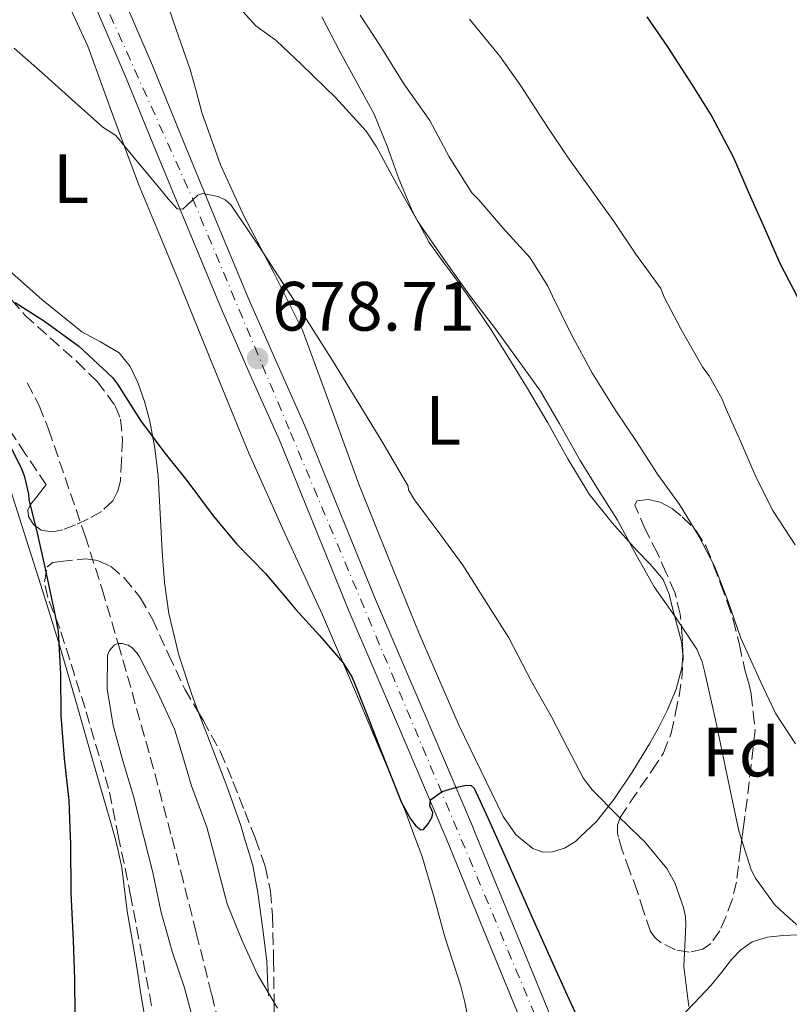
# Model space of a CAD drawing. Units: metres. Extents: x 542722 to 546156, y 4714693 to 4717020.
# Drawn here: x 545749 to 545860, y 4714858 to 4714999 of the extents above; entities that cross this region are included whole.
import ezdxf
from ezdxf.enums import TextEntityAlignment as Align

# ---------------------------------------------------------------- set-up
doc = ezdxf.new("R2010")
doc.units = ezdxf.units.M
doc.header["$MEASUREMENT"] = 0
doc.linetypes.add('DGN Style 3', pattern=[2.435890702152634, 1.739921930109024, -0.6959687720436097])
doc.linetypes.add('DGN Style 4', pattern=[2.7856150101045474, 1.391937544087219, -0.6959687720436097, 0.001739921930109024, -0.6959687720436097])
for name, color, linetype, lineweight in [('Barranco lineal', 142, 'DGN Style 3', 13), ('Carretera', 9, 'Continuous', 0), ('Cota de punto acotado terreno', 7, 'Continuous', 0), ('Curva de nivel directora', 30, 'Continuous', 30), ('Curva de nivel intermedia', 30, 'Continuous', 0), ('Eje de carretera', 7, 'DGN Style 4', 0), ('Etiqueta de uso rústico', 92, 'Continuous', 0), ('Etiqueta de zona arbolada', 92, 'Continuous', 0), ('Línea de asfalto', 7, 'Continuous', 13), ('Línea de cambio de uso (parcela vista)', 92, 'Continuous', 0), ('Punto acotado terreno (símbolo)', 7, 'Continuous', 0), ('Zona arbolada', 92, 'DGN Style 3', 0)]:
    doc.layers.add(name, color=color, linetype=linetype, lineweight=lineweight)
doc.styles.add('Style-Arial', font='arial.ttf')

# ---------------------------------------------------------------- blocks, each defined once
blk = doc.blocks.new('5PATER')
at = {"layer": 'Punto acotado terreno (símbolo)', "linetype": 'Continuous', "lineweight": 0}
h = blk.add_hatch(color=51, dxfattribs=at)
edge = h.paths.add_edge_path()
edge.add_ellipse((0, 0), major_axis=(-0.1095731443231308, -0.1110710700762829), ratio=0.9994222409660317, start_angle=0, end_angle=360)

msp = doc.modelspace()

# ---------------------------------------------------------------- linework, layer by layer
at = {"layer": 'Barranco lineal', "color": 142, "linetype": 'DGN Style 3', "lineweight": 13}
msp.add_polyline3d([(545750.4699999997, 4714947.039999999, 673.320000000007), (545752.1600000003, 4714943.75, 673.1399999999994), (545753.54, 4714940.34, 672.929999999993), (545758.7699999996, 4714925.039999999, 671.3600000000006), (545761.2400000002, 4714917.34, 670.5099999999948), (545763.54, 4714909.57, 670), (545768.1600000003, 4714893.220000001, 669.4900000000052), (545771.2300000004, 4714881.730000001, 669.1499999999943), (545772.5499999998, 4714876.800000001, 669), (545774.7699999996, 4714867.949999999, 668.7299999999959), (545776.9800000004, 4714859.109999999, 668.4700000000012), (545779.5099999999, 4714848.74, 668.1900000000023)], dxfattribs=at)
at = {"layer": 'Carretera', "color": 9, "linetype": 'Continuous', "lineweight": 0}
for points in [[(545764.1900000017, 4715002.53, 682.3699999999953), (545768.4600000009, 4714992.65, 681.3600000000006), (545772.4899999987, 4714982.78, 680.3999999999943), (545777.3599999992, 4714970.980000001, 679.820000000007), (545782.2100000017, 4714959.230000001, 679.25), (545786.3500000013, 4714949.880000001, 678.6199999999953), (545790.5500000012, 4714940.41, 678), (545795.5699999993, 4714928.09, 677.2200000000012), (545800.5500000014, 4714915.859999999, 676.4600000000064), (545807.5300000019, 4714899.609999999, 675.5399999999936), (545814.480000001, 4714883.279999999, 674.8000000000029), (545815.1200000005, 4714881.73, 674.7599999999948), (545819.9400000017, 4714869.990000002, 674.4700000000012), (545825.390000001, 4714856.720000001, 674.179999999993), (545830.6400000014, 4714844.100000001, 673.6900000000023), (545835.8899999997, 4714831.449999999, 673.1000000000058), (545841.5400000003, 4714817.54, 672.3600000000006), (545847.1799999997, 4714803.65, 671.5200000000041), (545851.2499999999, 4714793.74, 670.8600000000006), (545855.3099999989, 4714783.829999999, 670.2100000000064), (545859.7199999989, 4714773.010000001, 669.5), (545864.1099999989, 4714762.239999999, 668.8000000000029)], [(545860.260000002, 4714760.61, 668.8000000000029), (545855.8500000021, 4714771.430000001, 669.5), (545851.440000002, 4714782.24, 670.2100000000064), (545847.3799999985, 4714792.159999999, 670.8600000000006), (545843.3099999982, 4714802.07, 671.5200000000041), (545837.6700000011, 4714815.960000002, 672.3600000000006), (545832.0200000005, 4714829.86, 673.1000000000058), (545826.7800000013, 4714842.5, 673.6900000000023), (545821.5199999998, 4714855.130000002, 674.179999999993), (545816.0700000003, 4714868.399999999, 674.4700000000012), (545810.6700000024, 4714881.560000001, 674.8000000000029), (545810.6299999999, 4714881.67, 674.8000000000029), (545810.4800000001, 4714882.01, 674.820000000007), (545803.6800000007, 4714897.970000001, 675.5399999999936), (545796.6900000012, 4714914.25, 676.4600000000064), (545791.7000000001, 4714926.51, 677.2200000000012), (545786.7100000011, 4714938.77, 678), (545782.5300000014, 4714948.180000001, 678.6199999999953), (545778.3700000017, 4714957.59, 679.25), (545773.4899999979, 4714969.380000001, 679.820000000007), (545768.6299999986, 4714981.189999999, 680.3999999999943), (545764.6000000008, 4714991.03, 681.3600000000006), (545760.420000001, 4715000.730000001, 682.3699999999953)]]:
    msp.add_polyline3d(points, dxfattribs=at)
at = {"layer": 'Curva de nivel directora', "color": 30, "linetype": 'Continuous', "lineweight": 30, "flags": 128}
for points, elevation in [([(545839.5599999994, 4714999.650000002), (545842.4999999986, 4714995.310000001), (545846.019999999, 4714989.890000001), (545848.9000000001, 4714985.28), (545851.9600000001, 4714979.490000002), (545854.249999999, 4714974.190000001), (545856.4500000007, 4714969.27), (545858.65, 4714964.230000001), (545861.8799999999, 4714958.050000001)], 700.0000000000002), ([(545748.7100000004, 4714958.560000001), (545752.9500000007, 4714955.880000001), (545757.8799999991, 4714952.310000001), (545762.7099999993, 4714947.800000001), (545763.4299999991, 4714946.850000001), (545766.7300000004, 4714941.600000001), (545770.119999999, 4714937.090000002), (545773.4000000001, 4714932.960000001), (545777.209999999, 4714927.920000001), (545780.5799999996, 4714923.83), (545784.7100000002, 4714919.619999999), (545788.0699999997, 4714915.650000001), (545789.0300000008, 4714914.500000001), (545792.4899999986, 4714910.689999999), (545795.8300000002, 4714906.800000001), (545797.1299999988, 4714904.770000001), (545797.4299999984, 4714904.08), (545799.1699999997, 4714899.630000002), (545800.8999999998, 4714895.170000001), (545802.5699999994, 4714890.920000002), (545804.2900000004, 4714886.680000001), (545805.5599999999, 4714884.350000001), (545806.32, 4714883.369999999), (545807.0599999998, 4714882.75), (545807.4499999987, 4714882.83), (545808.079999999, 4714883.630000001), (545808.6800000003, 4714884.630000002), (545808.7599999985, 4714885.24)], 675.0000000000001), ([(545757.3499999995, 4714856.16), (545757.289999999, 4714861.320000002), (545757.1399999993, 4714866.850000001), (545756.7699999983, 4714873.720000002), (545756.7399999992, 4714880.87), (545756.699999999, 4714881.730000001), (545756.4699999987, 4714886.980000001), (545755.8399999985, 4714893.029999999), (545755.3199999998, 4714899.200000001), (545755.2799999996, 4714905.140000002), (545754.9600000001, 4714911.32), (545754.4399999991, 4714913.990000002), (545753.0899999992, 4714920.280000002), (545751.9699999993, 4714925.220000001), (545750.7399999999, 4714930.260000001), (545750.6900000008, 4714931.000000001), (545750.1299999999, 4714933.510000001), (545749.7000000007, 4714934.600000001), (545747.329999999, 4714939.36)], 675.0000000000001), ([(545808.7599999985, 4714885.24), (545808.3600000007, 4714886.220000001), (545808.4399999989, 4714887.090000001), (545810.1399999999, 4714888.26), (545812.0199999998, 4714888.87), (545813.5599999997, 4714889.2), (545814.2699999983, 4714889.140000001), (545814.7399999999, 4714888.74), (545816.7000000001, 4714884.480000002), (545817.9200000005, 4714881.730000001), (545818.6, 4714880.210000001), (545821.0499999998, 4714874.720000001), (545823.5099999985, 4714869.220000001), (545825.7999999997, 4714864.11), (545828.0899999985, 4714859.000000001), (545830.6299999999, 4714853.510000002)], 675.0000000000002)]:
    msp.add_lwpolyline(points, dxfattribs=dict(at, elevation=elevation))
at = {"layer": 'Curva de nivel intermedia', "color": 30, "linetype": 'Continuous', "lineweight": 0, "flags": 128}
for points, elevation in [([(545780.5700000006, 4715001.390000001), (545783.3500000013, 4714998.32), (545786.2300000001, 4714996.230000001), (545789.8900000014, 4714992.77), (545794.8500000013, 4714987.989999999), (545799.1699999997, 4714983.17), (545800.6800000005, 4714980.960000002), (545803.5700000006, 4714975.640000001), (545806.6100000005, 4714970.230000001), (545810.5800000002, 4714964.449999998), (545814.2000000011, 4714959.430000001), (545817.65, 4714954.98), (545821.060000001, 4714950.289999999), (545824.2500000006, 4714945.810000001), (545826.9800000021, 4714941.119999999), (545829.9400000013, 4714935.86), (545832.6100000001, 4714931.57), (545835.3200000013, 4714927.279999999), (545837.7800000003, 4714922.710000001), (545840.6100000021, 4714917.699999999), (545843.5700000015, 4714913.49), (545846.7300000021, 4714908.74), (545847.4900000021, 4714906.900000001), (545847.8300000017, 4714905.600000001), (545849.4299999998, 4714898.589999998)], 685.0000000000001), ([(545798.3300000014, 4714999.88), (545801.1400000011, 4714995.57), (545804.61, 4714990.019999999), (545808.3400000005, 4714984.739999999), (545811.11, 4714979.52), (545814.3900000012, 4714974.32), (545815.4100000004, 4714973.3), (545818.7699999999, 4714969.359999998), (545822.7599999997, 4714964.98), (545825.3000000011, 4714960.92), (545825.9600000004, 4714959.49), (545828.6000000002, 4714954.130000001), (545831.7300000017, 4714948.369999998), (545835.0599999999, 4714942.979999999), (545838.0400000017, 4714938.59), (545841.0900000005, 4714933.869999998), (545844.2500000009, 4714929.55), (545847.0000000002, 4714924.98), (545849.3200000003, 4714920.550000002), (545851.2500000015, 4714915.600000001), (545853.0500000009, 4714910.34), (545855.8300000015, 4714904.189999999), (545858.0700000011, 4714899.46), (545860.920000001, 4714895.109999998)], 690), ([(545814.0400000003, 4714999.27), (545818.3899999999, 4714993.960000001), (545821.4100000019, 4714989.720000002), (545825.2200000007, 4714983.859999998), (545828.1200000019, 4714979.490000002), (545831.5300000005, 4714974.770000001), (545834.8400000008, 4714970.179999999), (545837.9600000011, 4714965.51), (545841.5599999998, 4714960.59), (545842.0200000004, 4714959.350000001), (545844.4900000001, 4714954.710000002), (545847.5700000002, 4714949.230000001), (545848.490000001, 4714948.029999998), (545850.390000001, 4714944.67), (545850.9299999997, 4714943.249999999), (545853.0100000006, 4714938.660000001), (545855.2700000004, 4714933.430000001), (545857.6900000012, 4714928.56), (545860.8499999995, 4714923.75)], 695), ([(545748.5700000018, 4714995.119999999), (545753.030000001, 4714991.189999999), (545757.3700000017, 4714987.32), (545761.3500000003, 4714983.749999999), (545763.2100000001, 4714982.58), (545766.3300000003, 4714978.78), (545769.4599999996, 4714974.980000001), (545770.7100000012, 4714973.489999999), (545772.0200000011, 4714972.039999999), (545772.8500000003, 4714971.96), (545774.2600000007, 4714973.330000001), (545774.9900000016, 4714973.99), (545775.7200000003, 4714974.210000001), (545777.8900000007, 4714973.789999999), (545778.9300000002, 4714973.34), (545779.7500000005, 4714972.609999998), (545783.8200000006, 4714966.63), (545787.6699999997, 4714960.609999998), (545791.0200000001, 4714955.439999998), (545794.3300000004, 4714950.239999999), (545797.8900000011, 4714944.439999999), (545801.4500000017, 4714938.640000001), (545805.2200000002, 4714932.149999999), (545805.3000000007, 4714931.62), (545806.1299999999, 4714930.209999999), (545809.9400000009, 4714925.140000001), (545813.0800000014, 4714920.8), (545816.7699999994, 4714914.95), (545819.7000000019, 4714910.390000001), (545822.9500000019, 4714904.069999999), (545825.7800000017, 4714899.119999998), (545828.1200000019, 4714894.580000001), (545830.4500000009, 4714890.130000001), (545831.7200000006, 4714888.480000001), (545835.3700000006, 4714884.789999999), (545838.5199999999, 4714881.730000001), (545839.1400000014, 4714881.119999998), (545842.4200000004, 4714877.2), (545843.5600000003, 4714875.159999999), (545844.8200000009, 4714871.619999998), (545845.0800000002, 4714870.32), (545845.1300000016, 4714869.12), (545844.8400000011, 4714863.119999998), (545845.5700000019, 4714857.380000001)], 680), ([(545767.1999999998, 4714881.920000001), (545765.7200000001, 4714887.59), (545764.2300000015, 4714892.689999999), (545762.8400000011, 4714897.779999999), (545761.9699999995, 4714903.060000001), (545761.9900000019, 4714907.86), (545762.2900000013, 4714908.550000001), (545762.9800000021, 4714909.330000001), (545763.5400000009, 4714909.569999999), (545764.1300000009, 4714909.560000001), (545764.9600000002, 4714909.3), (545765.4899999999, 4714908.96), (545766.2000000007, 4714908.230000001), (545766.6000000008, 4714907.619999998), (545769.2200000006, 4714902.48), (545771.6200000009, 4714897.249999999), (545772.4500000002, 4714894.599999999), (545774.0700000008, 4714889.09), (545776.2800000013, 4714883.17), (545776.6600000013, 4714881.730000001), (545777.77, 4714877.600000001), (545779.2200000006, 4714872.159999999), (545781.2500000001, 4714867.079999999), (545783.5600000013, 4714862.000000001), (545786.4200000003, 4714857.139999999)], 670.0000000000001), ([(545849.4299999998, 4714898.589999998), (545850.6000000011, 4714892.819999999), (545851.6699999997, 4714887.789999999), (545852.7699999993, 4714882.640000001), (545853.0599999998, 4714881.730000001), (545854.5199999994, 4714877.029999998), (545855.1600000008, 4714875.81), (545857.880000001, 4714872.03), (545859.3200000006, 4714870.720000001), (545863.780000002, 4714866.789999999)], 685.0000000000001), ([(545767.2500000012, 4714881.730000001), (545767.1999999998, 4714881.920000001)], 670.0000000000001), ([(545767.2500000012, 4714881.730000001), (545767.1999999998, 4714881.920000001)], 670.0000000000001), ([(545774.4100000005, 4714855.009999999), (545773.0800000005, 4714860.039999999), (545771.3700000007, 4714865.140000002), (545769.73, 4714870.869999997), (545768.5000000007, 4714876.659999999), (545767.2500000012, 4714881.730000001)], 670.0000000000001)]:
    msp.add_lwpolyline(points, dxfattribs=dict(at, elevation=elevation))
at = {"layer": 'Eje de carretera', "color": 7, "linetype": 'DGN Style 4', "lineweight": 0}
msp.add_polyline3d([(545540.9699999982, 4715208.08, 697.1499999999944), (545555.2199999975, 4715196.090000001, 696.2599999999949), (545568.4200000007, 4715184.41, 695.6000000000058), (545590.6499999973, 4715160.390000001, 693.4700000000012), (545608.6900000019, 4715137.02, 691.6600000000037), (545631.6799999985, 4715110.41, 689.5500000000029), (545646.6900000002, 4715095.690000001, 688.350000000006), (545671.2600000014, 4715072.78, 686.429999999993), (545684.61, 4715061.400000001, 685.4600000000065), (545693.2600000022, 4715056.689999999, 684.7899999999939), (545718.0500000004, 4715046.87, 683.3399999999967), (545727.4600000005, 4715042.770000001, 683.1999999999972), (545742.0199999983, 4715032.910000003, 683.4499999999972), (545755.2600000016, 4715015.730000002, 683.3399999999967), (545774.2199999982, 4714973.550000002, 680.0000000000001), (545788.3099999989, 4714939.900000001, 678.0200000000042), (545827.8500000014, 4714845.710000001, 673.7799999999991), (545870.7199999979, 4714742.240000002, 667.7200000000012), (545882.829999998, 4714712.25, 666.4199999999983), (545886.1700000018, 4714704.87, 666.0800000000019)], dxfattribs=at)
at = {"layer": 'Línea de asfalto', "color": 7, "linetype": 'Continuous', "lineweight": 13, "elevation": 674.800000000003, "flags": 128}
msp.add_lwpolyline([(545810.4799999996, 4714882.01), (545810.6299999994, 4714881.67), (545810.6700000018, 4714881.560000001)], dxfattribs=at)
at = {"layer": 'Línea de asfalto', "color": 7, "linetype": 'Continuous', "lineweight": 13, "extrusion": (0.01591290358053099, -0.03768845534963466, 0.9991628294892657), "elevation": -168336.9355106014, "flags": 128}
msp.add_lwpolyline([(2336784.944748791, 4127846.981395966), (2336784.944748791, 4127846.492519704)], dxfattribs=at)
at = {"layer": 'Línea de asfalto', "color": 7, "linetype": 'Continuous', "lineweight": 13}
for points in [[(545764.1900000012, 4715002.530000002, 682.3699999999953), (545768.4600000004, 4714992.650000001, 681.3600000000007), (545772.4899999984, 4714982.780000002, 680.3999999999944), (545777.3599999987, 4714970.980000001, 679.8200000000071), (545782.2100000012, 4714959.230000001, 679.25)], [(545760.4200000005, 4715000.730000001, 682.3699999999953), (545764.6000000003, 4714991.030000002, 681.3600000000007), (545768.6299999983, 4714981.189999999, 680.3999999999944), (545773.4899999974, 4714969.380000001, 679.8200000000071), (545778.3700000013, 4714957.590000001, 679.25), (545782.5300000008, 4714948.180000001, 678.6199999999953), (545786.7100000007, 4714938.770000001, 678.0000000000001), (545791.6999999996, 4714926.51, 677.2200000000012), (545796.6900000008, 4714914.25, 676.4600000000065), (545803.6800000002, 4714897.970000002, 675.5399999999936), (545810.4799999996, 4714882.01, 674.820000000007)], [(545782.2100000012, 4714959.230000001, 679.25), (545786.3500000008, 4714949.880000001, 678.6199999999953), (545790.5500000007, 4714940.410000001, 678.0000000000001), (545795.5699999987, 4714928.090000001, 677.2200000000012), (545800.550000001, 4714915.859999999, 676.4600000000065), (545807.5300000014, 4714899.609999999, 675.5399999999936), (545814.4800000006, 4714883.279999999, 674.800000000003), (545815.1199999999, 4714881.730000001, 674.7599999999949), (545819.9400000012, 4714869.990000002, 674.4700000000012), (545825.3900000005, 4714856.720000002, 674.179999999993), (545830.640000001, 4714844.100000001, 673.6900000000023), (545835.8899999993, 4714831.45, 673.100000000006), (545841.5399999997, 4714817.540000001, 672.3600000000006), (545847.1799999991, 4714803.650000001, 671.5200000000043), (545851.2499999993, 4714793.74, 670.8600000000007), (545855.3099999984, 4714783.83, 670.2100000000065), (545859.7199999985, 4714773.010000002, 669.5), (545864.1099999984, 4714762.24, 668.8000000000029), (545868.3599999996, 4714752.470000003, 668.1999999999972), (545872.6999999981, 4714742.62, 667.6999999999971), (545877.9100000005, 4714729.930000001, 667.1499999999944), (545883.0899999995, 4714717.310000001, 666.6100000000006), (545888.1000000008, 4714705.529999999, 666.0800000000019), (545888.3700000012, 4714704.890000002, 666.0399999999936)], [(545810.6700000018, 4714881.560000001, 674.800000000003), (545816.0699999998, 4714868.4, 674.4700000000012), (545821.5199999993, 4714855.130000002, 674.179999999993), (545826.7800000008, 4714842.500000001, 673.6900000000023), (545832.02, 4714829.860000002, 673.100000000006), (545837.6700000007, 4714815.960000004, 672.3600000000006), (545843.3099999977, 4714802.070000002, 671.5200000000043), (545847.379999998, 4714792.16, 670.8600000000007), (545851.4400000017, 4714782.24, 670.2100000000065), (545855.8500000016, 4714771.430000002, 669.5), (545860.2600000015, 4714760.61, 668.8000000000029), (545864.5300000008, 4714750.790000002, 668.1999999999972), (545868.8500000014, 4714740.980000001, 667.6999999999971), (545874.0399999992, 4714728.340000002, 667.1499999999944), (545879.2299999993, 4714715.699999999, 666.6100000000006), (545883.8400000005, 4714704.86, 666.1199999999953)]]:
    msp.add_polyline3d(points, dxfattribs=at)
at = {"layer": 'Línea de cambio de uso (parcela vista)', "color": 92, "linetype": 'Continuous', "lineweight": 0, "extrusion": (-0.2893309945504087, -0.1199131280448443, 0.9496885896518775), "elevation": -722659.4398723266, "flags": 128}
msp.add_lwpolyline([(-4146656.087184855, 2193470.249861437), (-4146655.943388144, 2193470.208992429), (-4146655.829084992, 2193470.147369627)], dxfattribs=at)
at = {"layer": 'Línea de cambio de uso (parcela vista)', "color": 92, "linetype": 'Continuous', "lineweight": 0}
for points in [[(545754.5099999999, 4715005.460000001, 681.9199999999983), (545759.1900000004, 4714995.41, 681.2299999999959), (545762.79, 4714985.480000001, 680.3099999999977), (545766.4500000002, 4714975.59, 679.3800000000047), (545769.3399999999, 4714968.66, 678.6999999999971), (545772.2300000004, 4714961.720000001, 678.029999999999), (545777.2599999999, 4714949.310000001, 677.0200000000041), (545782.3200000003, 4714936.92, 676.2700000000041), (545787.5599999996, 4714925.279999999, 675.7599999999948), (545792.9100000003, 4714913.67, 675.25), (545797.6799999997, 4714902.609999999, 674.6600000000036), (545802.3499999996, 4714891.51, 674.0599999999977), (545804.9000000004, 4714885.27, 673.7200000000012), (545806.2100000001, 4714881.730000001, 673.529999999999), (545807.2300000004, 4714878.949999999, 673.3800000000047), (545808.9100000003, 4714873.180000001, 673.0599999999977), (545810.4800000004, 4714867.380000001, 672.7400000000052), (545811.6299999999, 4714863.850000001, 672.3999999999943), (545812.79, 4714860.310000001, 672), (545813.3899999997, 4714857.980000001, 671.8899999999994), (545813.8700000001, 4714855.619999999, 671.7599999999948)], [(545844.7297, 4714907.801999999, 684.1206999999995), (545844.5899999999, 4714906.07, 683.8600000000006), (545843.7699999996, 4714902.980000001, 683.3000000000029), (545842.5300000003, 4714900.02, 682.7400000000052), (545841.2599999999, 4714897.539999999, 682.2400000000052), (545839.9199999999, 4714895.119999999, 681.7299999999959), (545837.4299999997, 4714891.07, 680.6499999999943), (545834.79, 4714887.119999999, 679.5), (545832.2999999998, 4714883.980000001, 678.6300000000047), (545829.9299999997, 4714881.730000001, 678.0099999999948), (545829.2699999996, 4714881.09, 677.8399999999965), (545827.6900000004, 4714880.140000001, 677.5899999999965), (545826, 4714879.609999999, 677.4199999999983), (545824.5800000001, 4714879.560000001, 677.3300000000017), (545823.1699999999, 4714880.09, 677.279999999999), (545821.1600000003, 4714881.730000001, 677.2400000000052), (545820.6500000004, 4714882.140000001, 677.2299999999959), (545818.8700000001, 4714884.680000001, 677.2200000000012), (545812.5700000003, 4714897.74, 677.3600000000006), (545806.7999999998, 4714910.970000001, 677.6999999999971), (545802.4400000004, 4714921.699999999, 678.1699999999983), (545798.1500000004, 4714932.449999999, 678.8000000000029), (545794.1200000001, 4714943.529999999, 679.7599999999948), (545790.0499999998, 4714954.58, 680.7200000000012), (545785.9199999999, 4714962.83, 680.9100000000036), (545781.5899999999, 4714971.01, 681.0599999999977), (545778.2599999999, 4714978.350000001, 681.5), (545775.5700000003, 4714985.880000001, 682.2899999999936), (545774.7300000004, 4714988.970000001, 682.7200000000012), (545773.8899999997, 4714992.050000001, 683.1499999999943), (545771.8499999996, 4714997.960000001, 683.4799999999959), (545769.8099999996, 4715003.859999999, 683.8099999999977)], [(545792.8099999996, 4714999.640000001, 685.8899999999994), (545795.4600000001, 4714994.57, 685.8399999999965), (545797.9199999999, 4714990.109999999, 685.7700000000041), (545800.3499999996, 4714985.640000001, 685.6000000000058), (545802.2100000001, 4714981.02, 685.3000000000029), (545803.8899999997, 4714976.33, 684.9799999999959), (545805.8600000005, 4714971.65, 684.6300000000047), (545808.2599999999, 4714967.17, 684.429999999993), (545810.3700000001, 4714964.27, 684.429999999993), (545812.5099999999, 4714961.4, 684.429999999993), (545814.8700000001, 4714958.039999999, 684.429999999993), (545817.1699999999, 4714954.65, 684.429999999993), (545818.1399999997, 4714953.119999999, 684.4400000000023), (545819.0899999999, 4714951.59, 684.4499999999971), (545822.2199999997, 4714946.439999999, 684.4600000000064), (545825.3300000001, 4714941.279999999, 684.4600000000064), (545828.2000000002, 4714936.109999999, 684.4400000000023), (545831.2300000004, 4714931.029999999, 684.4199999999983), (545834.5599999996, 4714926.880000001, 684.4199999999983), (545838.1100000005, 4714922.930000001, 684.429999999993), (545840.0700000003, 4714920.91, 684.4799999999959), (545841.8899999997, 4714918.74, 684.529999999999), (545842.7400000002, 4714916.65, 684.5), (545843.2699999996, 4714914.449999999, 684.4499999999971), (545843.9100000003, 4714912.119999999, 684.3899999999994), (545844.5, 4714909.779999999, 684.3000000000029), (545844.7208000004, 4714908.0777, 684.1527999999962)], [(545775.0861999998, 4714899.658299999, 671.9755000000005), (545774.1600000003, 4714902.07, 672.2200000000012), (545772.2599999999, 4714907.9, 672.8099999999977), (545770.8300000001, 4714913.850000001, 673.4100000000036), (545770.2199999997, 4714918.300000001, 673.8800000000047), (545769.8399999999, 4714922.789999999, 674.320000000007), (545769.5700000003, 4714928.230000001, 674.7200000000012), (545769.2800000003, 4714933.67, 675.1000000000058), (545768.79, 4714937.609999999, 675.3800000000047), (545768.0700000003, 4714941.529999999, 675.6600000000036), (545767.3399999999, 4714944.32, 675.8699999999953), (545766.3700000001, 4714947.060000001, 676.0500000000029), (545765.2699999996, 4714949.350000001, 676.0899999999965), (545763.6699999999, 4714951.32, 676.0500000000029), (545761.0099999999, 4714952.9, 676.0099999999948), (545758.3200000003, 4714954.34, 675.9700000000012), (545752.5599999996, 4714958.99, 675.9499999999971), (545747.0099999999, 4714963.939999999, 676.1300000000047)], [(545737.2400000002, 4714945.66, 677.1900000000023), (545739.3399999999, 4714945.01, 677.1399999999994), (545741.29, 4714944.27, 677.0200000000041), (545743.1399999997, 4714943.220000001, 676.8999999999943), (545744.6299999999, 4714941.609999999, 676.8500000000058), (545745.54, 4714939.65, 676.779999999999), (545747.5899999999, 4714933.17, 676.2299999999959), (545749.6299999999, 4714926.680000001, 675.6499999999943), (545752.4000000004, 4714917.939999999, 675.0899999999965), (545755.1399999997, 4714909.17, 674.6100000000006), (545757.3600000005, 4714901.59, 674.2700000000041), (545759.5199999996, 4714894.01, 674.0500000000029), (545761.0599999996, 4714888.730000001, 674), (545762.5899999999, 4714883.449999999, 673.9700000000012), (545763.0499999998, 4714881.730000001, 673.9199999999983)], [(545785.1399999997, 4714858.890000001, 670.1100000000006), (545785.0199999996, 4714861.380000001, 670.4600000000064), (545784.9000000004, 4714863.880000001, 670.8000000000029), (545784.2699999996, 4714868.810000001, 670.7400000000052), (545783.6299999999, 4714873.730000001, 670.6699999999983), (545782.9000000004, 4714877.65, 670.6199999999953), (545781.6699999999, 4714881.730000001, 670.6399999999994), (545781.1699999999, 4714883.390000001, 670.6499999999943), (545779.1699999999, 4714889.050000001, 670.9400000000023), (545776.6600000003, 4714895.560000001, 671.5599999999977), (545775.0861999998, 4714899.658299999, 671.9755000000005)], [(545763.0499999998, 4714881.730000001, 673.9199999999983), (545763.4000000004, 4714880.42, 673.8899999999994), (545764.0499999998, 4714877.350000001, 673.8399999999965), (545764.4600000001, 4714874.220000001, 673.8399999999965), (545764.8499999996, 4714871.09, 673.8399999999965), (545765.3300000001, 4714868.359999999, 673.8399999999965), (545765.8099999996, 4714865.619999999, 673.8399999999965), (545766.3200000003, 4714862.390000001, 673.8399999999965), (545766.8200000003, 4714859.16, 673.8399999999965), (545767.3399999999, 4714856.140000001, 673.75)], [(545843.79, 4714855.210000001, 678.3699999999953), (545846.29, 4714857.83, 679.2200000000012), (545848.79, 4714860.449999999, 680.0800000000017), (545850.2800000003, 4714862.27, 680.7599999999948), (545851.7100000001, 4714864.119999999, 681.5399999999936), (545853.0300000003, 4714865.539999999, 682.2899999999936), (545854.6699999999, 4714866.680000001, 682.929999999993), (545856.8700000001, 4714867.34, 683.1100000000006), (545859.1100000005, 4714867.57, 683.1699999999983), (545861.3600000005, 4714867.66, 683.3600000000006)]]:
    msp.add_polyline3d(points, dxfattribs=at)
at = {"layer": 'Zona arbolada', "color": 92, "linetype": 'DGN Style 3', "lineweight": 0, "extrusion": (0.003591820998653864, -0.1112657397643366, 0.993784198896626), "elevation": -521967.4231831123, "flags": 128}
msp.add_lwpolyline([(697685.4254082283, 4665735.480543897), (697685.4254082283, 4665735.758112826)], dxfattribs=at)
at = {"layer": 'Zona arbolada', "color": 92, "linetype": 'DGN Style 3', "lineweight": 0}
for points in [[(545746.5599999996, 4714960.77, 675.8800000000047), (545750.1399999997, 4714956.77, 675.4199999999983), (545753.7999999998, 4714953.42, 675.2299999999959), (545757.5499999998, 4714950.130000001, 675.0399999999936), (545760.54, 4714947.199999999, 674.75), (545763.1200000001, 4714943.720000001, 674.4600000000064), (545763.8799999999, 4714941.800000001, 674.3500000000058), (545764.1699999999, 4714938.84, 674.1999999999971), (545764.0300000003, 4714935.880000001, 674.0500000000029), (545763.8499999996, 4714932.939999999, 673.8300000000017), (545763.4900000002, 4714931.480000001, 673.7100000000064), (545762.75, 4714930.050000001, 673.6300000000047), (545761.1299999999, 4714928.51, 673.6199999999953), (545759.2300000004, 4714927.460000001, 673.6999999999971), (545757.4199999999, 4714926.59, 673.7700000000041), (545755.5700000003, 4714925.890000001, 673.8699999999953), (545754.04, 4714925.59, 674.0099999999948), (545752.4800000004, 4714925.859999999, 674.1399999999994), (545751.3499999996, 4714926.66, 674.179999999993), (545750.6399999997, 4714927.800000001, 674.1900000000023), (545750.5700000003, 4714928.699999999, 674.1699999999983), (545750.9299999997, 4714929.539999999, 674.1900000000023), (545752.0599999996, 4714930.939999999, 674.3800000000047), (545753.1799999997, 4714932.34, 674.5599999999977), (545750.2199999997, 4714936.789999999, 674.8800000000047), (545747.2599999999, 4714941.24, 675.1999999999971)], [(545746.5599999996, 4714960.77, 675.8800000000047), (545750.1399999997, 4714956.77, 675.4199999999983), (545753.7999999998, 4714953.42, 675.2299999999959), (545757.5499999998, 4714950.130000001, 675.0399999999936), (545760.54, 4714947.199999999, 674.75), (545763.1200000001, 4714943.720000001, 674.4600000000064), (545763.8799999999, 4714941.800000001, 674.3500000000058), (545764.1699999999, 4714938.84, 674.1999999999971), (545764.0300000003, 4714935.880000001, 674.0500000000029), (545763.8499999996, 4714932.939999999, 673.8300000000017), (545763.4900000002, 4714931.480000001, 673.7100000000064), (545762.75, 4714930.050000001, 673.6300000000047), (545761.1299999999, 4714928.51, 673.6199999999953), (545759.2300000004, 4714927.460000001, 673.6999999999971), (545757.4199999999, 4714926.59, 673.7700000000041), (545755.5700000003, 4714925.890000001, 673.8699999999953), (545754.04, 4714925.59, 674.0099999999948), (545752.4800000004, 4714925.859999999, 674.1399999999994), (545751.3499999996, 4714926.66, 674.179999999993), (545750.6399999997, 4714927.800000001, 674.1900000000023), (545750.5700000003, 4714928.699999999, 674.1699999999983), (545750.9299999997, 4714929.539999999, 674.1900000000023), (545752.0599999996, 4714930.939999999, 674.3800000000047), (545753.1799999997, 4714932.34, 674.5599999999977), (545750.2199999997, 4714936.789999999, 674.8800000000047), (545747.2599999999, 4714941.24, 675.1999999999971)], [(545844.7208000004, 4714908.0777, 683.9869999999937), (545844.6399999997, 4714910.600000001, 684.2700000000041), (545844.3499999996, 4714913.789999999, 684.929999999993), (545843.5499999998, 4714916.880000001, 685.5500000000029), (545842.3399999999, 4714919.710000001, 685.9900000000052), (545841.0700000003, 4714922.52, 686.3500000000058), (545839.29, 4714925.99, 686.6100000000006), (545837.8300000001, 4714929.439999999, 686.9799999999959), (545838.1200000001, 4714930.039999999, 687.1399999999994), (545839.7599999999, 4714930.230000001, 687.3999999999943), (545841.4400000004, 4714929.859999999, 687.6600000000036), (545843.0899999999, 4714928.99, 688.0200000000041), (545844.6399999997, 4714927.779999999, 688.3500000000058), (545846.6200000001, 4714925.77, 688.6199999999953), (545848.0800000001, 4714923.49, 688.8000000000029), (545849.1299999999, 4714920.83, 689.1199999999953), (545850.1299999999, 4714918.130000001, 689.4100000000036), (545851.0899999999, 4714915.560000001, 689.4499999999971), (545851.9699999997, 4714912.949999999, 689.2599999999948), (545852.8499999996, 4714909.369999999, 688.8600000000006), (545853.6299999999, 4714905.779999999, 688.4600000000064), (545854.1399999997, 4714904.039999999, 688.3500000000058), (545854.5300000003, 4714902.289999999, 688.179999999993), (545854.8099999996, 4714899.67, 687.7599999999948), (545855.0899999999, 4714897.039999999, 687.3399999999965), (545854.5199999996, 4714892.09, 686.25), (545853.9500000002, 4714887.140000001, 685.1499999999943), (545853.5, 4714883.52, 684.5899999999965), (545853.2599999999, 4714881.730000001, 684.3399999999965), (545853.0099999999, 4714879.880000001, 684.1000000000058), (545852.7100000001, 4714877.560000001, 683.6499999999943), (545852.4199999999, 4714875.25, 683.1000000000058), (545851.79, 4714872.710000001, 682.3099999999977), (545850.8799999999, 4714870.230000001, 681.5399999999936), (545850.0499999998, 4714868.27, 681), (545848.7400000002, 4714866.449999999, 680.4799999999959), (545847.6100000005, 4714865.640000001, 680.1699999999983), (545845.6200000001, 4714865.180000001, 679.7100000000064), (545843.6799999997, 4714865.51, 679.2599999999948), (545841.6200000001, 4714866.51, 679.1600000000036), (545840.7199999997, 4714867.24, 679.2299999999959), (545840.0800000001, 4714868.180000001, 679.1999999999971), (545839.0700000003, 4714871.09, 678.7599999999948), (545838.1600000003, 4714873.99, 678.320000000007), (545837.0700000003, 4714876.92, 678.0099999999948), (545835.9900000002, 4714879.850000001, 678.0800000000017), (545835.4800000004, 4714881.730000001, 678.3699999999953), (545835.3399999999, 4714882.26, 678.4499999999971), (545835.3300000001, 4714883.460000001, 678.6699999999983), (545835.7100000001, 4714884.529999999, 678.8999999999943), (545837.1600000003, 4714886.730000001, 679.4199999999983), (545838.6399999997, 4714888.930000001, 679.9400000000023), (545840.3099999996, 4714891.34, 680.429999999993), (545841.9500000002, 4714893.84, 680.9100000000036), (545843.04, 4714896.67, 681.4600000000064), (545843.6500000004, 4714899.57, 682.0500000000029), (545844.1699999999, 4714902, 682.8000000000029), (545844.5599999996, 4714904.42, 683.5399999999936), (545844.7400000002, 4714907.480000001, 683.9199999999983), (545844.7297, 4714907.801999999, 683.9560999999958)], [(545768.3499999996, 4714857.49, 673.3800000000047), (545765.3600000005, 4714873.15, 673.6600000000036), (545763.5999999996, 4714881.730000001, 673.8099999999977), (545762.1600000003, 4714888.730000001, 673.9400000000023), (545758.7699999996, 4714900.26, 674.1399999999994), (545755.1399999997, 4714911.730000001, 674.3500000000058), (545753.4299999997, 4714916.17, 674.5899999999965), (545752.9500000002, 4714918.4, 674.6999999999971), (545753.3099999996, 4714920.58, 674.6900000000023), (545754.1299999999, 4714921.180000001, 674.5099999999948), (545755.2300000004, 4714921.350000001, 674.2599999999948), (545758.9000000004, 4714921.710000001, 673.6000000000058), (545760.7300000004, 4714921.460000001, 673.2899999999936), (545762.4299999997, 4714920.65, 673.0200000000041), (545764.3899999997, 4714919, 672.7299999999959), (545766.6799999997, 4714916.180000001, 672.3800000000047), (545768.4800000004, 4714913.029999999, 672.1399999999994), (545770.7800000003, 4714907.99, 671.8699999999953), (545773.1200000001, 4714903, 671.6000000000058), (545775.75, 4714898.529999999, 671.3500000000058), (545778.2400000002, 4714893.99, 671.1000000000058), (545780.04, 4714889.730000001, 670.8899999999994), (545781.7400000002, 4714885.41, 670.7200000000012), (545783.2800000003, 4714881.49, 670.7200000000012), (545784.6900000004, 4714877.480000001, 670.7700000000041), (545785.4600000001, 4714873.980000001, 670.7400000000052), (545785.7300000004, 4714870.439999999, 670.6600000000036), (545785.8799999999, 4714864.08, 670.320000000007), (545785.9699999997, 4714857.720000001, 669.8600000000006), (545785.9000000004, 4714849.109999999, 669.0899999999965)], [(545768.3499999996, 4714857.49, 673.3800000000047), (545765.3600000005, 4714873.15, 673.6600000000036), (545763.5999999996, 4714881.730000001, 673.8099999999977), (545762.1600000003, 4714888.730000001, 673.9400000000023), (545758.7699999996, 4714900.26, 674.1399999999994), (545755.1399999997, 4714911.730000001, 674.3500000000058), (545753.4299999997, 4714916.17, 674.5899999999965), (545752.9500000002, 4714918.4, 674.6999999999971), (545753.3099999996, 4714920.58, 674.6900000000023), (545754.1299999999, 4714921.180000001, 674.5099999999948), (545755.2300000004, 4714921.350000001, 674.2599999999948), (545758.9000000004, 4714921.710000001, 673.6000000000058), (545760.7300000004, 4714921.460000001, 673.2899999999936), (545762.4299999997, 4714920.65, 673.0200000000041), (545764.3899999997, 4714919, 672.7299999999959), (545766.6799999997, 4714916.180000001, 672.3800000000047), (545768.4800000004, 4714913.029999999, 672.1399999999994), (545770.7800000003, 4714907.99, 671.8699999999953), (545773.1200000001, 4714903, 671.6000000000058), (545775.0861999998, 4714899.658299999, 671.4131000000052)], [(545775.0861999998, 4714899.658299999, 671.4131000000052), (545775.75, 4714898.529999999, 671.3500000000058), (545778.2400000002, 4714893.99, 671.1000000000058), (545780.04, 4714889.730000001, 670.8899999999994), (545781.7400000002, 4714885.41, 670.7200000000012), (545783.2800000003, 4714881.49, 670.7200000000012), (545784.6900000004, 4714877.480000001, 670.7700000000041), (545785.4600000001, 4714873.980000001, 670.7400000000052), (545785.7300000004, 4714870.439999999, 670.6600000000036), (545785.8799999999, 4714864.08, 670.320000000007), (545785.9699999997, 4714857.720000001, 669.8600000000006), (545785.9000000004, 4714849.109999999, 669.0899999999965), (545785.8969999999, 4714846.5328, 668.8745000000055)]]:
    msp.add_polyline3d(points, dxfattribs=at)
msp.add_polyline3d([(545847.6100000005, 4714865.640000001, 680.1699999999983), (545845.6200000001, 4714865.180000001, 679.7100000000064), (545843.6799999997, 4714865.51, 679.2599999999948), (545841.6200000001, 4714866.51, 679.1600000000036), (545840.7199999997, 4714867.24, 679.2299999999959), (545840.0800000001, 4714868.180000001, 679.1999999999971), (545839.0700000003, 4714871.09, 678.7599999999948), (545838.1600000003, 4714873.99, 678.320000000007), (545837.0700000003, 4714876.92, 678.0099999999948), (545835.9900000002, 4714879.850000001, 678.0800000000017), (545835.4800000004, 4714881.730000001, 678.3699999999953), (545835.3399999999, 4714882.26, 678.4499999999971), (545835.3300000001, 4714883.460000001, 678.6699999999983), (545835.7100000001, 4714884.529999999, 678.8999999999943), (545837.1600000003, 4714886.730000001, 679.4199999999983), (545838.6399999997, 4714888.930000001, 679.9400000000023), (545840.3099999996, 4714891.34, 680.429999999993), (545841.9500000002, 4714893.84, 680.9100000000036), (545843.04, 4714896.67, 681.4600000000064), (545843.6500000004, 4714899.57, 682.0500000000029), (545844.1699999999, 4714902, 682.8000000000029), (545844.5599999996, 4714904.42, 683.5399999999936), (545844.7400000002, 4714907.480000001, 683.9199999999983), (545844.6399999997, 4714910.600000001, 684.2700000000041), (545844.3499999996, 4714913.789999999, 684.929999999993), (545843.5499999998, 4714916.880000001, 685.5500000000029), (545842.3399999999, 4714919.710000001, 685.9900000000052), (545841.0700000003, 4714922.52, 686.3500000000058), (545839.29, 4714925.99, 686.6100000000006), (545837.8300000001, 4714929.439999999, 686.9799999999959), (545838.1200000001, 4714930.039999999, 687.1399999999994), (545839.7599999999, 4714930.230000001, 687.3999999999943), (545841.4400000004, 4714929.859999999, 687.6600000000036), (545843.0899999999, 4714928.99, 688.0200000000041), (545844.6399999997, 4714927.779999999, 688.3500000000058), (545846.6200000001, 4714925.77, 688.6199999999953), (545848.0800000001, 4714923.49, 688.8000000000029), (545849.1299999999, 4714920.83, 689.1199999999953), (545850.1299999999, 4714918.130000001, 689.4100000000036), (545851.0899999999, 4714915.560000001, 689.4499999999971), (545851.9699999997, 4714912.949999999, 689.2599999999948), (545852.8499999996, 4714909.369999999, 688.8600000000006), (545853.6299999999, 4714905.779999999, 688.4600000000064), (545854.1399999997, 4714904.039999999, 688.3500000000058), (545854.5300000003, 4714902.289999999, 688.179999999993), (545854.8099999996, 4714899.67, 687.7599999999948), (545855.0899999999, 4714897.039999999, 687.3399999999965), (545854.5199999996, 4714892.09, 686.25), (545853.9500000002, 4714887.140000001, 685.1499999999943), (545853.5, 4714883.52, 684.5899999999965), (545853.2599999999, 4714881.730000001, 684.3399999999965), (545853.0099999999, 4714879.880000001, 684.1000000000058), (545852.7100000001, 4714877.560000001, 683.6499999999943), (545852.4199999999, 4714875.25, 683.1000000000058), (545851.79, 4714872.710000001, 682.3099999999977), (545850.8799999999, 4714870.230000001, 681.5399999999936), (545850.0499999998, 4714868.27, 681), (545848.7400000002, 4714866.449999999, 680.4799999999959)], close=True, dxfattribs=at)

# ---------------------------------------------------------------- block references
at = {"layer": 'Punto acotado terreno (símbolo)', "color": 7, "linetype": 'Continuous', "lineweight": 0, "xscale": 10, "yscale": 10, "zscale": 10}
msp.add_blockref('5PATER', (545783.5900000003, 4714950.529999999, 678.710000000007), dxfattribs=at)

# ---------------------------------------------------------------- texts
at = {"layer": 'Cota de punto acotado terreno', "color": 7, "linetype": 'Continuous', "lineweight": 0, "style": 'Style-Arial'}
msp.add_text('678.71', height=7.000000000000002, dxfattribs=at).set_placement((545785.6700000018, 4714954.53, 678.7100000000064))
at = {"layer": 'Etiqueta de uso rústico', "color": 92, "linetype": 'Continuous', "lineweight": 0, "style": 'Style-Arial'}
for p in [(545756.7714203774, 4714976.36001, 678.5399999999936), (545810.28142038, 4714941.610009999, 681.6499999999943)]:
    msp.add_text('L', height=7.000000000000002, dxfattribs=at).set_placement(p, align=Align.MIDDLE_CENTER)
at = {"layer": 'Etiqueta de zona arbolada', "color": 92, "linetype": 'Continuous', "lineweight": 0, "style": 'Style-Arial'}
msp.add_text('Fd', height=7.000000000000002, dxfattribs=at).set_placement((545853.0674413643, 4714893.950010001, 685.75), align=Align.MIDDLE_CENTER)

doc.saveas('drawing.dxf')
